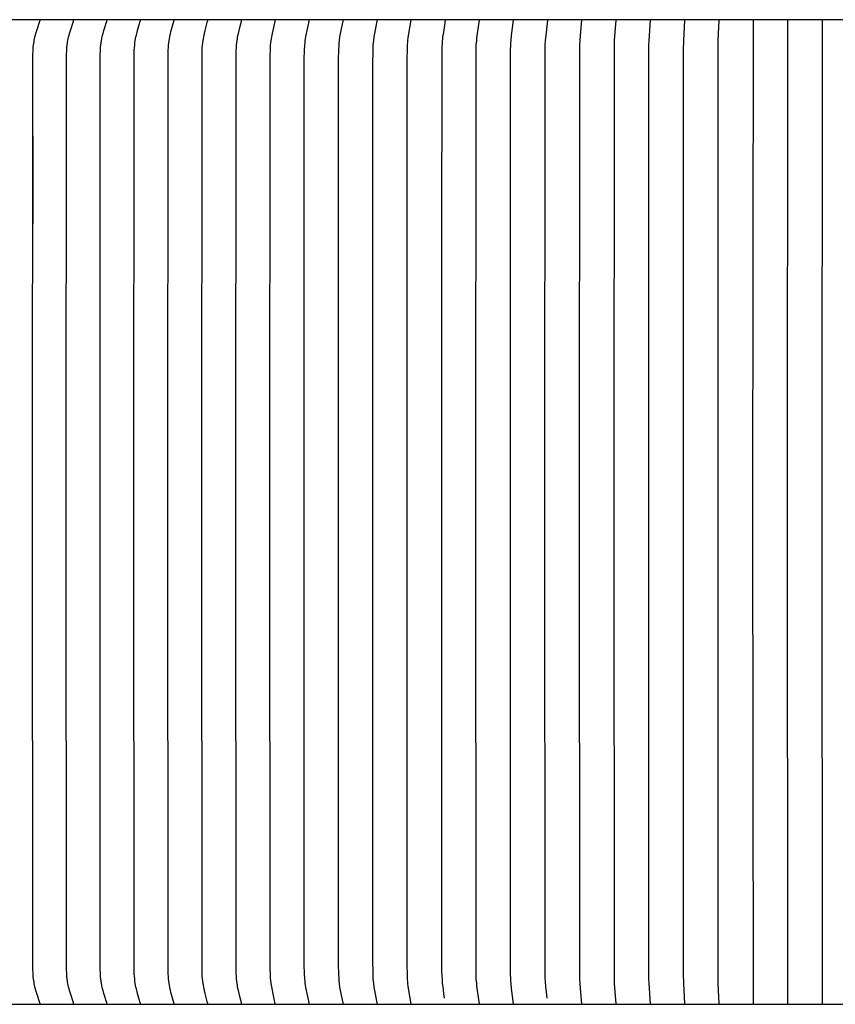
# Model space of a CAD drawing. Units: inches. Extents: x -9.3 to 74.3, y -6.6 to 16.
# Drawn here: x 4.4 to 6.6, y 8 to 10.7 of the extents above; entities that cross this region are included whole.
import ezdxf

# ---------------------------------------------------------------- set-up
doc = ezdxf.new("R2010")
doc.units = ezdxf.units.IN
doc.header["$MEASUREMENT"] = 0
doc.layers.add('Aura Vent', color=250, linetype='Continuous')

msp = doc.modelspace()

# ---------------------------------------------------------------- linework, layer by layer
at = {"layer": 'Aura Vent', "color": 1}
for points in [[(6.6286, 10.7255), (-2.3739, 10.7255)], [(4.423, 8.0395), (4.423, 8.0396), (4.423, 8.0397), (4.4231, 8.0398), (4.4231, 8.0399), (4.4231, 8.04), (4.4231, 8.0401), (4.4231, 8.0402), (4.423, 8.0403), (4.423, 8.0404), (4.423, 8.0405), (4.423, 8.0406), (4.423, 8.0407), (4.423, 8.0409), (4.4229, 8.0411), (4.4229, 8.0413), (4.4228, 8.0415), (4.4228, 8.0417), (4.4227, 8.0419), (4.4142, 8.0672), (4.4117, 8.0755), (4.4104, 8.0803), (4.4091, 8.0851), (4.408, 8.0899), (4.4071, 8.0948), (4.4065, 8.098), (4.406, 8.1012), (4.4051, 8.1077), (4.4045, 8.1142), (4.404, 8.1208), (4.4034, 8.1339), (4.4025, 9.3817), (4.4034, 10.6296), (4.404, 10.6427), (4.4045, 10.6493), (4.4051, 10.6558), (4.406, 10.6623), (4.4065, 10.6655), (4.4071, 10.6687), (4.408, 10.6736), (4.4091, 10.6784), (4.4104, 10.6832), (4.4117, 10.688), (4.4142, 10.6962), (4.4227, 10.7216), (4.4228, 10.7218), (4.4228, 10.722), (4.4229, 10.7222), (4.4229, 10.7224), (4.423, 10.7226), (4.423, 10.7228), (4.423, 10.7229), (4.423, 10.723), (4.423, 10.7231), (4.423, 10.7232), (4.4231, 10.7233), (4.4231, 10.7234), (4.4231, 10.7235), (4.4231, 10.7236), (4.4231, 10.7237), (4.423, 10.7238), (4.423, 10.7239), (4.423, 10.724)], [(4.5141, 8.0395), (4.5141, 8.0396), (4.5141, 8.0397), (4.5141, 8.0398), (4.5141, 8.0399), (4.5141, 8.04), (4.5141, 8.0401), (4.5141, 8.0402), (4.5141, 8.0403), (4.5141, 8.0404), (4.5141, 8.0405), (4.5141, 8.0406), (4.5141, 8.0407), (4.514, 8.0409), (4.514, 8.0411), (4.5139, 8.0413), (4.5139, 8.0415), (4.5138, 8.0419), (4.5056, 8.0672), (4.5032, 8.0755), (4.502, 8.0803), (4.5008, 8.0851), (4.4997, 8.0899), (4.4988, 8.0948), (4.4982, 8.098), (4.4977, 8.1012), (4.4969, 8.1077), (4.4963, 8.1142), (4.4958, 8.1208), (4.4952, 8.1339), (4.4945, 9.3817), (4.4952, 10.6296), (4.4958, 10.6427), (4.4963, 10.6492), (4.4969, 10.6558), (4.4977, 10.6623), (4.4982, 10.6655), (4.4988, 10.6687), (4.4997, 10.6736), (4.5008, 10.6784), (4.502, 10.6832), (4.5032, 10.688), (4.5056, 10.6962), (4.5138, 10.7216), (4.5139, 10.722), (4.5139, 10.7222), (4.514, 10.7224), (4.514, 10.7226), (4.5141, 10.7228), (4.5141, 10.7229), (4.5141, 10.723), (4.5141, 10.7231), (4.5141, 10.7232), (4.5141, 10.7233), (4.5141, 10.7234), (4.5141, 10.7235), (4.5141, 10.7236), (4.5141, 10.7237), (4.5141, 10.7238), (4.5141, 10.7239), (4.5141, 10.724)], [(4.6054, 8.0395), (4.6054, 8.0396), (4.6054, 8.0397), (4.6054, 8.0398), (4.6054, 8.0399), (4.6054, 8.04), (4.6054, 8.0401), (4.6054, 8.0402), (4.6054, 8.0403), (4.6054, 8.0404), (4.6054, 8.0405), (4.6054, 8.0407), (4.6053, 8.0409), (4.6053, 8.0411), (4.6052, 8.0413), (4.6052, 8.0415), (4.6051, 8.0419), (4.5973, 8.0672), (4.595, 8.0755), (4.5938, 8.0803), (4.5926, 8.0851), (4.5916, 8.0899), (4.5907, 8.0948), (4.5897, 8.1012), (4.5889, 8.1077), (4.5883, 8.1143), (4.5879, 8.1208), (4.5873, 8.1339), (4.5866, 9.3817), (4.5873, 10.6296), (4.5879, 10.6427), (4.5883, 10.6492), (4.5889, 10.6558), (4.5897, 10.6622), (4.5907, 10.6687), (4.5916, 10.6736), (4.5926, 10.6784), (4.5938, 10.6832), (4.595, 10.688), (4.5973, 10.6962), (4.6051, 10.7216), (4.6052, 10.722), (4.6052, 10.7222), (4.6053, 10.7224), (4.6053, 10.7226), (4.6054, 10.7228), (4.6054, 10.723), (4.6054, 10.7231), (4.6054, 10.7232), (4.6054, 10.7233), (4.6054, 10.7234), (4.6054, 10.7235), (4.6054, 10.7236), (4.6054, 10.7237), (4.6054, 10.7238), (4.6054, 10.7239), (4.6054, 10.724)], [(4.6969, 8.0395), (4.6969, 8.0396), (4.6969, 8.0397), (4.6969, 8.0398), (4.6969, 8.0399), (4.6969, 8.04), (4.6969, 8.0401), (4.6969, 8.0402), (4.6969, 8.0403), (4.6969, 8.0404), (4.6969, 8.0405), (4.6969, 8.0407), (4.6968, 8.0409), (4.6968, 8.0411), (4.6968, 8.0413), (4.6967, 8.0415), (4.6966, 8.0419), (4.6891, 8.0673), (4.687, 8.0755), (4.6858, 8.0803), (4.6847, 8.0851), (4.6838, 8.0899), (4.6829, 8.0948), (4.682, 8.1012), (4.6812, 8.1077), (4.6806, 8.1143), (4.6802, 8.1208), (4.6797, 8.1339), (4.679, 9.3817), (4.6797, 10.6296), (4.6802, 10.6427), (4.6806, 10.6492), (4.6812, 10.6557), (4.682, 10.6622), (4.6829, 10.6687), (4.6838, 10.6736), (4.6847, 10.6784), (4.6858, 10.6832), (4.687, 10.688), (4.6891, 10.6962), (4.6966, 10.7216), (4.6967, 10.722), (4.6968, 10.7222), (4.6968, 10.7224), (4.6968, 10.7226), (4.6969, 10.7228), (4.6969, 10.723), (4.6969, 10.7231), (4.6969, 10.7232), (4.6969, 10.7233), (4.6969, 10.7234), (4.6969, 10.7235), (4.6969, 10.7236), (4.6969, 10.7237), (4.6969, 10.7238), (4.6969, 10.7239), (4.6969, 10.724)], [(4.7886, 8.0395), (4.7886, 8.0396), (4.7886, 8.0397), (4.7886, 8.0398), (4.7886, 8.0399), (4.7886, 8.04), (4.7886, 8.0401), (4.7886, 8.0402), (4.7886, 8.0403), (4.7886, 8.0405), (4.7886, 8.0407), (4.7886, 8.0409), (4.7885, 8.0411), (4.7885, 8.0413), (4.7884, 8.0415), (4.7883, 8.0419), (4.7812, 8.0673), (4.7791, 8.0755), (4.778, 8.0803), (4.777, 8.0851), (4.7761, 8.0899), (4.7753, 8.0948), (4.7744, 8.1013), (4.7737, 8.1078), (4.7731, 8.1143), (4.7727, 8.1208), (4.7722, 8.1339), (4.7715, 9.3817), (4.7722, 10.6296), (4.7727, 10.6427), (4.7731, 10.6492), (4.7737, 10.6557), (4.7744, 10.6622), (4.7753, 10.6687), (4.7761, 10.6736), (4.777, 10.6784), (4.778, 10.6832), (4.7791, 10.688), (4.7812, 10.6962), (4.7883, 10.7216), (4.7884, 10.722), (4.7885, 10.7222), (4.7885, 10.7224), (4.7886, 10.7226), (4.7886, 10.7228), (4.7886, 10.723), (4.7886, 10.7232), (4.7886, 10.7233), (4.7886, 10.7234), (4.7886, 10.7235), (4.7886, 10.7236), (4.7886, 10.7237), (4.7886, 10.7238), (4.7886, 10.7239), (4.7886, 10.724)], [(4.8805, 8.0395), (4.8805, 8.0396), (4.8805, 8.0397), (4.8805, 8.0398), (4.8805, 8.0399), (4.8805, 8.04), (4.8805, 8.0401), (4.8805, 8.0402), (4.8805, 8.0403), (4.8805, 8.0405), (4.8805, 8.0407), (4.8805, 8.0409), (4.8804, 8.0411), (4.8804, 8.0413), (4.8804, 8.0415), (4.8803, 8.0419), (4.8735, 8.0673), (4.8715, 8.0755), (4.8695, 8.0851), (4.8686, 8.0899), (4.8679, 8.0948), (4.867, 8.1013), (4.8663, 8.1078), (4.8658, 8.1143), (4.8654, 8.1208), (4.8649, 8.1339), (4.8643, 9.3817), (4.8649, 10.6296), (4.8654, 10.6427), (4.8658, 10.6492), (4.8663, 10.6557), (4.867, 10.6622), (4.8679, 10.6687), (4.8686, 10.6736), (4.8695, 10.6784), (4.8715, 10.688), (4.8735, 10.6962), (4.8803, 10.7216), (4.8804, 10.722), (4.8804, 10.7222), (4.8804, 10.7224), (4.8805, 10.7226), (4.8805, 10.7228), (4.8805, 10.723), (4.8805, 10.7232), (4.8805, 10.7233), (4.8805, 10.7234), (4.8805, 10.7235), (4.8805, 10.7236), (4.8805, 10.7237), (4.8805, 10.7238), (4.8805, 10.7239), (4.8805, 10.724)], [(4.9726, 8.0395), (4.9726, 8.0396), (4.9726, 8.0397), (4.9727, 8.0398), (4.9727, 8.0399), (4.9727, 8.04), (4.9727, 8.0401), (4.9726, 8.0403), (4.9726, 8.0405), (4.9726, 8.0407), (4.9726, 8.0409), (4.9726, 8.0411), (4.9725, 8.0413), (4.9725, 8.0415), (4.9724, 8.0419), (4.968, 8.0591), (4.9641, 8.0755), (4.9622, 8.0851), (4.9614, 8.0899), (4.9606, 8.0948), (4.9598, 8.1013), (4.9592, 8.1078), (4.9587, 8.1143), (4.9583, 8.1208), (4.9579, 8.1339), (4.9573, 9.3817), (4.9579, 10.6296), (4.9583, 10.6427), (4.9587, 10.6492), (4.9592, 10.6557), (4.9598, 10.6622), (4.9606, 10.6687), (4.9614, 10.6736), (4.9622, 10.6784), (4.9641, 10.688), (4.968, 10.7044), (4.9724, 10.7216), (4.9725, 10.722), (4.9725, 10.7222), (4.9726, 10.7224), (4.9726, 10.7226), (4.9726, 10.7228), (4.9726, 10.723), (4.9726, 10.7232), (4.9727, 10.7234), (4.9727, 10.7235), (4.9727, 10.7236), (4.9727, 10.7237), (4.9726, 10.7238), (4.9726, 10.7239), (4.9726, 10.724)], [(5.0536, 8.0948), (5.0522, 8.1102), (5.0514, 8.1222), (5.0511, 8.1319), (5.0504, 9.3817), (5.051, 10.6296), (5.0514, 10.6427), (5.0517, 10.6492), (5.0522, 10.6557), (5.0528, 10.6622), (5.0536, 10.6687), (5.0543, 10.6736), (5.0551, 10.6784), (5.0569, 10.688), (5.0605, 10.7044), (5.0647, 10.7216), (5.0648, 10.722), (5.0648, 10.7222), (5.0649, 10.7224), (5.0649, 10.7226), (5.0649, 10.7228), (5.0649, 10.723), (5.0649, 10.7232), (5.0649, 10.7234), (5.0649, 10.7236), (5.0649, 10.7237), (5.0649, 10.7238), (5.0649, 10.7239), (5.0649, 10.724)], [(5.1574, 8.0395), (5.1574, 8.0396), (5.1574, 8.0397), (5.1574, 8.0399), (5.1574, 8.0401), (5.1574, 8.0403), (5.1574, 8.0405), (5.1574, 8.0407), (5.1573, 8.0409), (5.1573, 8.0411), (5.1572, 8.0415), (5.1572, 8.0419), (5.1533, 8.0591), (5.1498, 8.0755), (5.1481, 8.0851), (5.1474, 8.0899), (5.1467, 8.0948), (5.146, 8.1013), (5.1454, 8.1078), (5.1447, 8.1208), (5.1441, 8.147), (5.1437, 9.3817), (5.1441, 10.6165), (5.1447, 10.6427), (5.1454, 10.6557), (5.146, 10.6622), (5.1467, 10.6687), (5.1474, 10.6736), (5.1481, 10.6784), (5.1498, 10.688), (5.1533, 10.7044), (5.1572, 10.7216), (5.1572, 10.722), (5.1573, 10.7224), (5.1573, 10.7226), (5.1574, 10.7228), (5.1574, 10.723), (5.1574, 10.7232), (5.1574, 10.7234), (5.1574, 10.7236), (5.1574, 10.7238), (5.1574, 10.7239), (5.1574, 10.724)], [(5.25, 8.0395), (5.25, 8.0397), (5.25, 8.0399), (5.25, 8.0401), (5.25, 8.0403), (5.25, 8.0405), (5.25, 8.0407), (5.25, 8.0409), (5.2499, 8.0411), (5.2499, 8.0415), (5.2498, 8.0419), (5.2429, 8.0755), (5.2413, 8.0851), (5.24, 8.0948), (5.2393, 8.1013), (5.2388, 8.1078), (5.2381, 8.1208), (5.2375, 8.147), (5.2372, 9.3817), (5.2375, 10.6165), (5.2381, 10.6427), (5.2388, 10.6557), (5.2393, 10.6622), (5.24, 10.6687), (5.2413, 10.6784), (5.2429, 10.688), (5.2498, 10.7216), (5.2499, 10.722), (5.2499, 10.7224), (5.25, 10.7226), (5.25, 10.7228), (5.25, 10.723), (5.25, 10.7232), (5.25, 10.7234), (5.25, 10.7236), (5.25, 10.7238), (5.25, 10.724)], [(5.3428, 8.0395), (5.3428, 8.0397), (5.3428, 8.0399), (5.3428, 8.0401), (5.3428, 8.0403), (5.3428, 8.0405), (5.3428, 8.0407), (5.3427, 8.0409), (5.3427, 8.0411), (5.3426, 8.0415), (5.3426, 8.0419), (5.3362, 8.0755), (5.3347, 8.0851), (5.3335, 8.0948), (5.3328, 8.1013), (5.3323, 8.1078), (5.3316, 8.1208), (5.3311, 8.1623), (5.3308, 9.3817), (5.3311, 10.6012), (5.3316, 10.6427), (5.3323, 10.6557), (5.3328, 10.6622), (5.3335, 10.6687), (5.3347, 10.6784), (5.3362, 10.688), (5.3426, 10.7216), (5.3426, 10.722), (5.3427, 10.7224), (5.3427, 10.7226), (5.3428, 10.7228), (5.3428, 10.723), (5.3428, 10.7232), (5.3428, 10.7234), (5.3428, 10.7236), (5.3428, 10.7238), (5.3428, 10.724)], [(5.4357, 8.0395), (5.4287, 8.0809), (5.4277, 8.0878), (5.427, 8.0948), (5.4265, 8.1004), (5.4261, 8.1061), (5.4256, 8.1175), (5.4248, 8.147), (5.4246, 9.3817), (5.4248, 10.6165), (5.4256, 10.646), (5.4261, 10.6574), (5.4265, 10.6631), (5.427, 10.6687), (5.4277, 10.6757), (5.4287, 10.6826), (5.4357, 10.724)], [(5.5287, 10.724), (5.5268, 10.711), (5.5226, 10.6851), (5.5216, 10.6786), (5.5209, 10.672), (5.5204, 10.6667), (5.52, 10.6614), (5.5195, 10.6507), (5.5185, 10.0776), (5.5185, 9.3817), (5.5189, 8.1287), (5.5193, 8.1162), (5.52, 8.1038), (5.5207, 8.0948), (5.5217, 8.0857), (5.5229, 8.0767), (5.5242, 8.0677)], [(5.6219, 8.0395), (5.6152, 8.0878), (5.6145, 8.0948), (5.6139, 8.1013), (5.6135, 8.1078), (5.6131, 8.1208), (5.6125, 9.3817), (5.6131, 10.6426), (5.6135, 10.6557), (5.6139, 10.6622), (5.6145, 10.6687), (5.6152, 10.6756), (5.6219, 10.724)], [(5.7151, 8.0395), (5.7098, 8.0809), (5.7084, 8.0948), (5.7079, 8.1013), (5.7076, 8.1078), (5.7071, 8.1208), (5.7066, 9.3817), (5.7071, 10.6426), (5.7076, 10.6557), (5.7079, 10.6622), (5.7084, 10.6687), (5.7098, 10.6826), (5.7151, 10.724)], [(5.8067, 8.0549), (5.8031, 8.0874), (5.8023, 8.0983), (5.8016, 8.111), (5.8013, 8.1237), (5.8009, 9.3817), (5.8013, 10.6426), (5.8017, 10.6557), (5.8025, 10.6687), (5.8037, 10.6826), (5.8085, 10.724)], [(5.9019, 8.0395), (5.8977, 8.0809), (5.8966, 8.0948), (5.8959, 8.1078), (5.8956, 8.1209), (5.8952, 9.3817), (5.8956, 10.6426), (5.8959, 10.6557), (5.8966, 10.6687), (5.8977, 10.6826), (5.9019, 10.724)], [(5.9955, 8.0395), (5.9908, 8.0948), (5.9902, 8.1078), (5.9896, 9.3817), (5.9902, 10.6557), (5.9908, 10.6687), (5.9955, 10.724)], [(6.0891, 8.0395), (6.0851, 8.0948), (6.0846, 8.1078), (6.0841, 9.3817), (6.0846, 10.6557), (6.0851, 10.6687), (6.0891, 10.724)], [(6.1827, 8.0395), (6.1795, 8.0948), (6.1788, 8.1209), (6.1786, 9.3817), (6.1788, 10.6426), (6.1795, 10.6687), (6.1827, 10.724)], [(6.2764, 8.0395), (6.2739, 8.0948), (6.2732, 9.3817), (6.2739, 10.6687), (6.2764, 10.724)], [(6.3702, 8.0395), (6.3678, 9.3817), (6.3702, 10.724)], [(6.464, 8.0395), (6.4624, 9.3817), (6.464, 10.724)], [(6.5578, 8.0395), (6.5571, 9.3817), (6.5578, 10.724)], [(6.5578, 10.724), (6.5578, 10.7255)], [(4.4031, 10.4088), (4.403, 10.1693)], [(5.0649, 8.0395), (5.0617, 8.0532), (5.0587, 8.067), (5.056, 8.0809), (5.0536, 8.0948)], [(5.5266, 8.0549), (5.5245, 8.0677)], [(-2.3739, 8.038), (6.6286, 8.038)], [(6.5578, 8.0395), (6.5578, 8.038)]]:
    msp.add_lwpolyline(points, dxfattribs=at)

doc.saveas('drawing.dxf')
